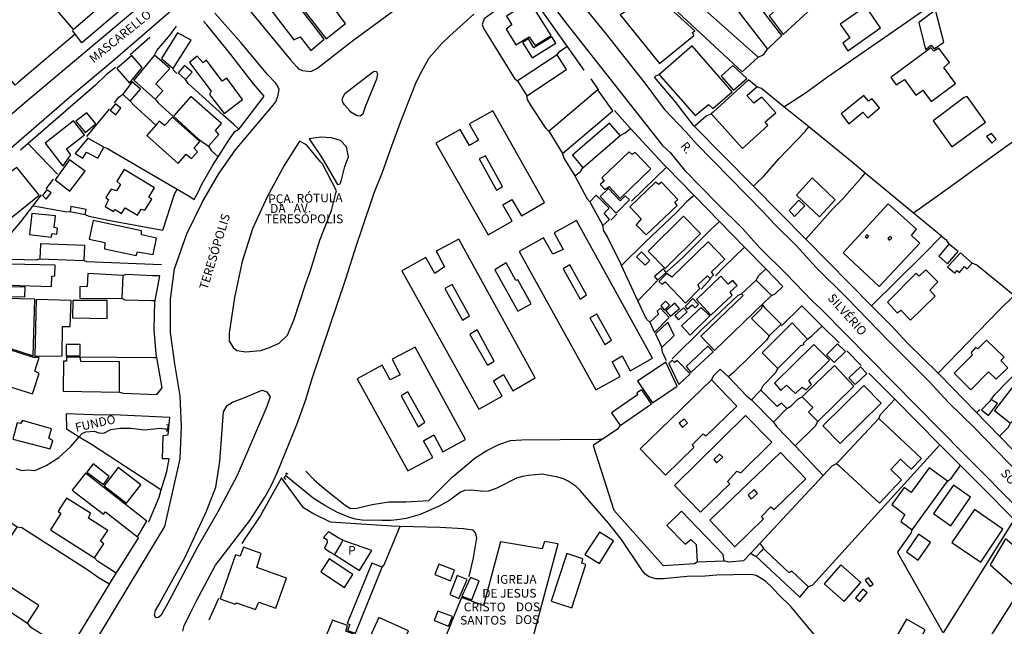
# Model space of a CAD drawing. Units: millimetres. Extents: x 178306 to 361487, y 1668731 to 3342645.
# Drawn here: x 179336 to 179617, y 1670597 to 1670770 of the extents above; entities that cross this region are included whole.
import ezdxf
from ezdxf.enums import TextEntityAlignment as Align

# ---------------------------------------------------------------- set-up
doc = ezdxf.new("R2010")
doc.units = ezdxf.units.MM
doc.header["$LTSCALE"] = 20
doc.header["$MEASUREMENT"] = 0
for name, color, linetype in [('V-AREA_VERDE', 3, 'Continuous'), ('V-ARROIO', 5, 'Continuous'), ('V-CANTEIRO', 6, 'Continuous'), ('V-EDIFICACAO', 2, 'Continuous'), ('V-LOTE', 1, 'Continuous'), ('V-NOME_DOS_LOGRADOUROS', 7, 'Continuous'), ('V-PONTE_VIADUTO_PASSARELA', 55, 'Continuous'), ('V-QUADRA', 41, 'Continuous'), ('V-TEMPLO', 1, 'Continuous')]:
    doc.layers.add(name, color=color, linetype=linetype)
doc.styles.get("Standard").update_dxf_attribs({"font": 'ARIAL.TTF', "height": 1.5})

msp = doc.modelspace()

# ---------------------------------------------------------------- linework, layer by layer
at = {"layer": 'V-AREA_VERDE'}
for points in [[(179403.48, 1670675.73), (179404.62, 1670675.82), (179407.16, 1670676.7), (179409.86, 1670677.93), (179412.23, 1670680.25), (179414.08, 1670684.46), (179417.5, 1670695), (179418.84, 1670698.67), (179421.53, 1670707.32), (179424.83, 1670715.79), (179426.07, 1670720.7), (179426.24, 1670721.36), (179422.22, 1670729.14), (179421.82, 1670729.62), (179417.71, 1670734.55), (179415.7, 1670735.58), (179415.41, 1670735.13), (179411.27, 1670728.58), (179406.44, 1670719.68), (179402.25, 1670710.58), (179399.31, 1670701.2), (179397.1, 1670690.97), (179395.65, 1670680.74), (179395.57, 1670678.51), (179396.74, 1670676.74), (179397.75, 1670675.8), (179400.32, 1670675.48)], [(179422.28, 1670730.54), (179426.56, 1670723.18), (179427.32, 1670723.35), (179427.54, 1670724.11), (179428.66, 1670728.32), (179429.65, 1670731.05), (179429.1, 1670733.96), (179427.42, 1670735.78), (179425.47, 1670736.33), (179424.78, 1670736.52), (179421.74, 1670736.67), (179418.45, 1670736.25), (179422.2, 1670730.68)]]:
    msp.add_lwpolyline(points, close=True, dxfattribs=at)
at = {"layer": 'V-ARROIO'}
for points in [[(179334.7, 1670642.17), (179336.39, 1670641.65), (179338.01, 1670641.75), (179340.17, 1670641.62), (179343.39, 1670643), (179346.95, 1670645.29), (179350.43, 1670648.47), (179352.82, 1670651.24), (179353.61, 1670652.16), (179354.73, 1670652.63), (179357.09, 1670652.78), (179358.44, 1670652.39), (179359.8, 1670652.22), (179361.79, 1670653.28), (179364.51, 1670653.71), (179367.43, 1670653.67), (179371.5, 1670653.16), (179375.86, 1670653.68), (179377.38, 1670653.51), (179377.65, 1670653.47), (179378.03, 1670653.43)], [(179564.46, 1670592.56), (179555.98, 1670602.68), (179552.25, 1670606.41), (179550.64, 1670608.23), (179548.9, 1670609.82), (179547.92, 1670610.54), (179546, 1670611.6), (179545.11, 1670611.86), (179544.17, 1670611.9), (179534.8, 1670611.73), (179531.49, 1670611.47), (179526.32, 1670611.35), (179519.49, 1670610.65), (179517.37, 1670610.73), (179515.51, 1670611.24), (179514.47, 1670611.9), (179513.57, 1670612.94), (179507.55, 1670621.89), (179503.91, 1670626.53), (179495.81, 1670635.88), (179494.62, 1670637.05), (179492.4, 1670638.59), (179491.02, 1670639.27), (179489.39, 1670639.72), (179484.93, 1670640.52), (179480.95, 1670640.2), (179479.29, 1670639.93), (179477.64, 1670639.4), (179472, 1670636.6), (179469.67, 1670635.66), (179468.23, 1670635.58), (179464.71, 1670636.03), (179462.8, 1670635.88), (179461.65, 1670635.41), (179458.56, 1670633.18), (179455.51, 1670631.47), (179450.12, 1670629.07), (179446.14, 1670627.95), (179444.23, 1670627.59), (179441.85, 1670627.38), (179439.31, 1670627.38), (179433.58, 1670627.48), (179431.68, 1670627.73), (179429.81, 1670628.29), (179426.33, 1670629.73), (179422.88, 1670631.59), (179419.59, 1670633.74), (179411.74, 1670640.05), (179411.7, 1670640.08), (179411.66, 1670640.11)]]:
    msp.add_lwpolyline(points, dxfattribs=at)
at = {"layer": 'V-CANTEIRO'}
for points in [[(179437.68, 1670755.38), (179437.93, 1670754.81), (179437.68, 1670753.26), (179434.4, 1670745.36), (179433.8, 1670743.37), (179433.76, 1670743.23), (179433.04, 1670742.69), (179432.13, 1670742.77), (179430.33, 1670743.88), (179430.02, 1670744.22), (179428.51, 1670745.89), (179428.08, 1670746.73), (179427.89, 1670747.64), (179428.55, 1670748.92), (179428.65, 1670749.12), (179429.86, 1670750.08), (179436.38, 1670755.15), (179437.02, 1670755.58), (179437.64, 1670755.47)], [(179399.76, 1670662.38), (179405.04, 1670664.48), (179406.39, 1670664.02), (179407.35, 1670662.63), (179406.39, 1670659.83), (179397.87, 1670640.19), (179392.38, 1670629.83), (179386.69, 1670619.94), (179378.07, 1670603.78), (179376.23, 1670600.33), (179375.39, 1670599.67), (179374.8, 1670599.59), (179374.65, 1670599.8), (179374.28, 1670600.31), (179374.6, 1670601.62), (179375.59, 1670603.51), (179376.26, 1670604.71), (179382.95, 1670616.69), (179389.11, 1670630.01), (179391.78, 1670636.83), (179392.97, 1670644.13), (179394.01, 1670658.34), (179395.01, 1670660.15), (179396.56, 1670661.1)]]:
    msp.add_lwpolyline(points, close=True, dxfattribs=at)
at = {"layer": 'V-EDIFICACAO'}
for points in [[(179529.98, 1670796.06), (179525.53, 1670792.63), (179549.27, 1670761.84), (179553.34, 1670765.74), (179529.98, 1670796.06)], [(179351.2, 1670786.1), (179345.01, 1670780.71), (179347.18, 1670778.04), (179344.25, 1670775.45), (179351.08, 1670767.4), (179360.53, 1670775.54), (179351.2, 1670786.1)], [(179406.08, 1670786.31), (179400.65, 1670782.03), (179414.09, 1670764.47), (179415.83, 1670765.32), (179418.92, 1670761.42), (179422.74, 1670764.64), (179406.08, 1670786.31)], [(179416.93, 1670779.31), (179411.16, 1670786.73), (179409.64, 1670785.63), (179410.74, 1670784.02), (179409.3, 1670782.83), (179423.29, 1670764.81), (179428.85, 1670769.18), (179423.25, 1670776.51), (179421.55, 1670775.24), (179417.91, 1670779.99), (179416.93, 1670779.31)], [(179522.01, 1670781.48), (179518.32, 1670777.45), (179542.06, 1670755.31), (179546.64, 1670759.51), (179522.01, 1670781.48)], [(179516.92, 1670777.7), (179515.94, 1670777.09), (179507.17, 1670771.6), (179518.4, 1670757.77), (179528.24, 1670765.74), (179527.86, 1670766.59), (179528.54, 1670767.06), (179517.62, 1670777.06), (179516.92, 1670777.7)], [(179549.7, 1670771.3), (179553.73, 1670766), (179563.14, 1670774.61), (179558.98, 1670779.82), (179549.7, 1670771.3)], [(179481.47, 1670775.37), (179474.81, 1670771.21), (179476.25, 1670768.71), (179474.64, 1670767.52), (179477.44, 1670763.03), (179481.26, 1670765.32), (179482.91, 1670762.86), (179487.49, 1670765.74), (179481.47, 1670775.37)], [(179570.01, 1670768.97), (179572.76, 1670765.07), (179570.73, 1670763.54), (179572.17, 1670761.38), (179581.54, 1670767.91), (179577.34, 1670774.01), (179570.01, 1670768.97)], [(179597.27, 1670772.91), (179592.44, 1670769.43), (179594.39, 1670761.76), (179596, 1670762.95), (179596.89, 1670761.89), (179599.56, 1670763.84), (179597.27, 1670772.91)], [(179380.85, 1670766.51), (179376.27, 1670759.17), (179379.66, 1670756.33), (179384.79, 1670764.39), (179380.85, 1670766.51)], [(179482.57, 1670762.22), (179481.05, 1670764.73), (179479.35, 1670763.71), (179482.11, 1670759.3), (179488.85, 1670763.54), (179487.7, 1670765.36), (179482.57, 1670762.22)], [(179518.36, 1670754.55), (179518.71, 1670754.15), (179528.62, 1670742.89), (179532.4, 1670746.07), (179533.71, 1670744.88), (179539.18, 1670749.67), (179527.73, 1670762.78), (179519.39, 1670755.45), (179518.36, 1670754.55)], [(179584.47, 1670753.74), (179585.99, 1670751.62), (179588.33, 1670753.15), (179591.59, 1670748.7), (179593.63, 1670750.1), (179595.96, 1670746.87), (179602.91, 1670752.05), (179599.56, 1670756.58), (179601.22, 1670758.03), (179598.16, 1670762.14), (179596.72, 1670761.21), (179595.87, 1670762.18), (179584.47, 1670753.74)], [(179363.54, 1670756.29), (179367.15, 1670752.13), (179370.75, 1670756.58), (179367.83, 1670760.02), (179363.54, 1670756.29)], [(179374.27, 1670760.1), (179373.71, 1670759.42), (179368.38, 1670752.94), (179374.48, 1670747.55), (179376.69, 1670749.88), (179374.7, 1670751.92), (179378.68, 1670756.33), (179375.06, 1670759.42), (179374.27, 1670760.1)], [(179388.14, 1670757.94), (179386.48, 1670759.81), (179384.28, 1670758.03), (179390.51, 1670749.8), (179390, 1670748.91), (179394.2, 1670743.44), (179399.46, 1670747.43), (179394.97, 1670753.53), (179393.57, 1670752.73), (179389.16, 1670758.66), (179388.14, 1670757.94)], [(179477.91, 1670752.81), (179478.66, 1670751.59), (179480.54, 1670748.53), (179491.94, 1670755.99), (179489.19, 1670760.23), (179478.66, 1670753.3), (179477.91, 1670752.81)], [(179382.88, 1670757.14), (179381.06, 1670755.06), (179383.18, 1670753.19), (179385.04, 1670755.23), (179382.88, 1670757.14)], [(179536, 1670754.08), (179539.6, 1670750.1), (179543.34, 1670753.49), (179539.39, 1670757.14), (179536, 1670754.08)], [(179367.91, 1670752.47), (179365.24, 1670748.99), (179367.36, 1670746.96), (179370.33, 1670750.39), (179367.91, 1670752.47)], [(179533.2, 1670743.4), (179533.72, 1670742.82), (179542.11, 1670733.52), (179549.4, 1670740), (179548.64, 1670741.06), (179551.61, 1670743.69), (179547.66, 1670748.15), (179545.37, 1670746.37), (179543.34, 1670748.61), (179546.22, 1670751.11), (179543.85, 1670753.11), (179533.72, 1670743.87), (179533.2, 1670743.4)], [(179486.9, 1670738.39), (179487.64, 1670737.19), (179490.8, 1670732.08), (179505.13, 1670744.25), (179500.85, 1670750.18), (179487.7, 1670739.07), (179486.9, 1670738.39)], [(179384.66, 1670748.27), (179379.74, 1670742.68), (179386.74, 1670736.27), (179389.67, 1670734.15), (179392.68, 1670737.46), (179391.66, 1670738.65), (179393.4, 1670740.56), (179384.66, 1670748.27)], [(179570.26, 1670743.35), (179572.51, 1670740.51), (179576.5, 1670743.86), (179577.94, 1670742.25), (179581.25, 1670745.05), (179579.17, 1670747.64), (179578.11, 1670746.96), (179576.75, 1670748.61), (179570.26, 1670743.35)], [(179605.42, 1670748.02), (179596.55, 1670741.4), (179601.9, 1670733.98), (179611.52, 1670741.02), (179606.31, 1670748.27), (179605.42, 1670748.02)], [(179361.68, 1670744.37), (179363.25, 1670743.1), (179364.65, 1670744.97), (179363.12, 1670746.24), (179361.68, 1670744.37)], [(179464.17, 1670740.47), (179464.61, 1670739.7), (179466.8, 1670735.85), (179464.25, 1670734.32), (179461.5, 1670738.94), (179454.63, 1670735.04), (179469.51, 1670708.84), (179476.34, 1670712.74), (179473.71, 1670717.36), (179476.25, 1670718.97), (179479.05, 1670714.22), (179485.62, 1670718.04), (179470.87, 1670744.2), (179464.92, 1670740.89), (179464.17, 1670740.47)], [(179343.06, 1670734.96), (179348.11, 1670728.47), (179350.4, 1670731.65), (179349.17, 1670733.35), (179354.34, 1670737.38), (179351.2, 1670741.36), (179343.06, 1670734.96)], [(179351.8, 1670741.23), (179354.51, 1670738.05), (179357.52, 1670740.47), (179354.98, 1670743.65), (179351.8, 1670741.23)], [(179374.67, 1670740.09), (179372.11, 1670737.16), (179381.01, 1670729.23), (179383.3, 1670731.86), (179384.83, 1670730.63), (179386.53, 1670732.54), (179385.59, 1670733.56), (179387.25, 1670735.43), (179379.4, 1670742.38), (179377.11, 1670740.05), (179375.67, 1670741.23), (179374.67, 1670740.09)], [(179493.6, 1670731.57), (179496.57, 1670728), (179507.25, 1670737.21), (179504.16, 1670740.73), (179493.6, 1670731.57)], [(179351.63, 1670732.03), (179353.88, 1670730.76), (179354.89, 1670732.41), (179358.12, 1670730.76), (179359.81, 1670733.81), (179355.28, 1670736.44), (179351.63, 1670732.03)], [(179613.22, 1670737.8), (179611.78, 1670736.91), (179613.3, 1670735.04), (179614.57, 1670736.1), (179613.22, 1670737.8)], [(179350.06, 1670730.25), (179345.95, 1670724.53), (179350.1, 1670721.3), (179354.51, 1670726.99), (179350.06, 1670730.25)], [(179468.75, 1670731.4), (179466.97, 1670730.51), (179471.93, 1670721.6), (179473.62, 1670722.62), (179468.75, 1670731.4)], [(179501.99, 1670725.12), (179502.63, 1670724.15), (179501.48, 1670723.17), (179502.84, 1670721.77), (179504.03, 1670722.62), (179507.25, 1670719.23), (179515.94, 1670727.67), (179511.53, 1670732.29), (179510.64, 1670731.78), (179509.75, 1670732.54), (179501.99, 1670725.12)], [(179334.96, 1670728.09), (179334.08, 1670727.37), (179324.66, 1670719.69), (179331.02, 1670711.81), (179341.37, 1670720.2), (179335.54, 1670727.37), (179334.96, 1670728.09)], [(179361.93, 1670721.86), (179360.45, 1670719.48), (179361.17, 1670718.8), (179360.19, 1670716.94), (179362.57, 1670715.5), (179363.08, 1670716.05), (179364.86, 1670714.94), (179365.96, 1670716.56), (179369.48, 1670714.44), (179370.5, 1670716.17), (179371.56, 1670715.88), (179373.55, 1670719.02), (179372.7, 1670719.61), (179374.27, 1670722.24), (179365.62, 1670727.5), (179363.5, 1670724.19), (179364.6, 1670723.21), (179363.46, 1670721.35), (179361.93, 1670721.86)], [(179562.04, 1670725.08), (179557.58, 1670720.16), (179564.07, 1670714.01), (179568.61, 1670718.8), (179562.04, 1670725.08)], [(179343.57, 1670721.69), (179342.3, 1670720.03), (179343.4, 1670719.06), (179344.8, 1670720.84), (179343.57, 1670721.69)], [(179503.86, 1670722.03), (179501.48, 1670719.74), (179506.06, 1670714.99), (179509.88, 1670718.8), (179508.69, 1670719.99), (179507.21, 1670718.55), (179503.86, 1670722.03)], [(179510.01, 1670716.81), (179513.19, 1670713.38), (179511.79, 1670711.72), (179514.59, 1670708.84), (179523.45, 1670717.19), (179522.81, 1670718.17), (179523.7, 1670718.89), (179519.04, 1670723.85), (179518.28, 1670723.21), (179517.34, 1670723.85), (179510.01, 1670716.81)], [(179500.34, 1670720.16), (179498.56, 1670718.29), (179502.25, 1670711.47), (179504.16, 1670713.21), (179502.63, 1670714.99), (179504.03, 1670716.43), (179500.34, 1670720.16)], [(179558.26, 1670718.72), (179555.46, 1670715.79), (179556.99, 1670714.05), (179559.92, 1670717.15), (179558.26, 1670718.72)], [(179350.44, 1670716.89), (179350.19, 1670715.5), (179354.51, 1670714.65), (179354.77, 1670716.09), (179350.44, 1670716.89)], [(179583.75, 1670717.66), (179570.9, 1670703.66), (179581.16, 1670694.08), (179592.74, 1670706.46), (179590.36, 1670708.67), (179591.76, 1670710.49), (179583.75, 1670717.66)], [(179339.29, 1670714.94), (179338.57, 1670708.92), (179344.84, 1670708.16), (179345.06, 1670709.22), (179346.41, 1670709.05), (179346.63, 1670710.79), (179345.61, 1670710.92), (179345.99, 1670714.27), (179339.29, 1670714.94)], [(179515.22, 1670704.22), (179520.06, 1670699.25), (179530.19, 1670709.18), (179525.31, 1670714.14), (179515.22, 1670704.22)], [(179356.76, 1670712.91), (179355.61, 1670707.61), (179360.11, 1670706.68), (179359.98, 1670704.89), (179369.06, 1670702.99), (179369.48, 1670704), (179373.93, 1670703.2), (179374.87, 1670707.91), (179370.58, 1670708.88), (179370.63, 1670710.03), (179356.76, 1670712.91)], [(179494.78, 1670712.91), (179494.78, 1670712.91), (179494.78, 1670712.91), (179488.42, 1670709.43), (179490.903, 1670704.674), (179490.903, 1670704.674), (179488.04, 1670703.37), (179485.37, 1670708.03), (179478.42, 1670704.13), (179500.3, 1670664.61), (179507.25, 1670668.47), (179504.96, 1670672.58), (179507.76, 1670674.28), (179510.09, 1670670.08), (179516.41, 1670673.64), (179494.78, 1670712.91)], [(179454.67, 1670704.13), (179455.13, 1670703.29), (179457.09, 1670699.68), (179454.29, 1670697.81), (179451.7, 1670702.39), (179444.92, 1670698.53), (179466.84, 1670659.06), (179473.54, 1670662.79), (179471.08, 1670667.2), (179473.88, 1670669.02), (179476.55, 1670664.36), (179482.91, 1670668.05), (179461.16, 1670707.57), (179455.25, 1670704.44), (179454.67, 1670704.13)], [(179577.6, 1670708.8), (179577.13, 1670708.33), (179577.68, 1670707.91), (179578.07, 1670708.46), (179577.6, 1670708.8)], [(179584.17, 1670708.37), (179583.66, 1670707.82), (179584.04, 1670707.31), (179584.76, 1670707.95), (179584.17, 1670708.37)], [(179341.71, 1670706.25), (179341.58, 1670701.97), (179354.26, 1670701.54), (179354.39, 1670705.79), (179341.71, 1670706.25)], [(179521.96, 1670696.75), (179520.57, 1670697.81), (179518.28, 1670695.52), (179519.12, 1670694.72), (179520.06, 1670695.4), (179525.91, 1670689.37), (179529.94, 1670693.49), (179529.39, 1670694.55), (179532.1, 1670697.18), (179532.86, 1670696.41), (179533.88, 1670697.39), (179533.24, 1670698.28), (179537.06, 1670701.93), (179532.31, 1670706.85), (179521.96, 1670696.75)], [(179601.05, 1670706.21), (179600.59, 1670705.65), (179598.21, 1670702.73), (179600.67, 1670700.57), (179603.72, 1670704.13), (179601.77, 1670705.65), (179601.05, 1670706.21)], [(179513.27, 1670703.96), (179511.92, 1670702.56), (179514.33, 1670700.15), (179515.73, 1670701.5), (179513.27, 1670703.96)], [(179601.13, 1670700.23), (179600.67, 1670699.72), (179602.7, 1670697.86), (179603.38, 1670698.62), (179604.1, 1670698.11), (179605.46, 1670699.76), (179606.31, 1670699.17), (179607.66, 1670700.78), (179604.36, 1670703.71), (179601.13, 1670700.23)], [(179332.93, 1670700.44), (179332.8, 1670694.46), (179344.93, 1670694.12), (179345.01, 1670697.05), (179345.86, 1670697.13), (179345.9, 1670700.15), (179332.93, 1670700.44)], [(179474.64, 1670700.82), (179471.42, 1670698.87), (179478.03, 1670687.04), (179481.81, 1670689.12), (179478.03, 1670696.03), (179477.48, 1670695.86), (179474.64, 1670700.82)], [(179492.88, 1670700.27), (179490.93, 1670699.13), (179495.8, 1670690.52), (179497.58, 1670691.75), (179492.88, 1670700.27)], [(179517, 1670696.92), (179517.89, 1670695.95), (179520.31, 1670698.11), (179519.55, 1670699.13), (179517, 1670696.92)], [(179355.23, 1670697.81), (179355.11, 1670694.08), (179352.99, 1670694), (179352.94, 1670690.73), (179365.07, 1670690.65), (179365.33, 1670697.22), (179355.23, 1670697.81)], [(179528.96, 1670690.43), (179533.12, 1670685.94), (179539.22, 1670691.66), (179538.59, 1670692.6), (179540.62, 1670694.34), (179539.39, 1670695.78), (179538.08, 1670694.72), (179535.92, 1670697.01), (179528.96, 1670690.43)], [(179594.43, 1670698.83), (179592.52, 1670697.01), (179591.63, 1670697.77), (179583.49, 1670689.63), (179586.33, 1670686.58), (179587.35, 1670687.34), (179590.11, 1670684.5), (179597.1, 1670691.37), (179595.58, 1670693.02), (179597.91, 1670695.4), (179594.43, 1670698.83)], [(179325.34, 1670695.61), (179323.05, 1670691.45), (179337.25, 1670691.11), (179337.38, 1670693.91), (179332.46, 1670694.04), (179332.34, 1670695.44), (179325.34, 1670695.61)], [(179459.25, 1670694.63), (179457.21, 1670693.53), (179462.18, 1670684.54), (179464.17, 1670685.69), (179459.25, 1670694.63)], [(179547.86, 1670689.06), (179534.18, 1670675.85), (179530.23, 1670679.96), (179542.28, 1670691.49), (179541.89, 1670692.05), (179546.05, 1670695.95), (179550.38, 1670691.49), (179547.86, 1670689.06), (179547.58, 1670687.86), (179544.69, 1670685.01), (179549.7, 1670680), (179553.13, 1670683.4), (179548.67, 1670687.86)], [(179318.03, 1670682.33), (179317.58, 1670681.49), (179339.63, 1670674.36), (179340.18, 1670690.48), (179322.67, 1670690.9), (179318.03, 1670682.33)], [(179525.74, 1670688.4), (179526.37, 1670687.59), (179527.77, 1670688.87), (179528.62, 1670688.06), (179529.6, 1670688.95), (179527.99, 1670690.69), (179525.74, 1670688.4)], [(179340.56, 1670690.35), (179340.1, 1670674.24), (179347.94, 1670674.32), (179348.07, 1670682.67), (179350.23, 1670682.67), (179350.53, 1670690.1), (179340.56, 1670690.35)], [(179350.99, 1670690.1), (179350.87, 1670685.18), (179360.75, 1670685.01), (179360.79, 1670690.1), (179350.99, 1670690.1)], [(179518.7, 1670687.89), (179517.77, 1670687.04), (179518.11, 1670686.24), (179515.73, 1670683.95), (179517.05, 1670680.98), (179521.2, 1670685.22), (179518.7, 1670687.89)], [(179520.18, 1670689.88), (179518.78, 1670688.57), (179519.89, 1670687.38), (179521.33, 1670688.74), (179520.18, 1670689.88)], [(179520.27, 1670687.13), (179521.54, 1670685.64), (179524.17, 1670687.81), (179522.86, 1670689.37), (179520.27, 1670687.13)], [(179522.81, 1670685.81), (179523.87, 1670684.58), (179526.33, 1670686.83), (179525.31, 1670687.98), (179522.81, 1670685.81)], [(179524.76, 1670682.84), (179527.18, 1670680.22), (179532.78, 1670685.69), (179530.36, 1670688.15), (179524.76, 1670682.84)], [(179500.55, 1670686.24), (179498.6, 1670685.13), (179502.84, 1670677.54), (179504.71, 1670678.77), (179500.55, 1670686.24)], [(179517.3, 1670680.55), (179519.08, 1670676.74), (179522.6, 1670680.09), (179520.86, 1670683.9), (179517.3, 1670680.55)], [(179547.75, 1670675.21), (179552.2, 1670670.67), (179558.81, 1670677.25), (179559.7, 1670677.59), (179559.45, 1670677.84), (179560.68, 1670679.03), (179556.31, 1670683.69), (179547.75, 1670675.21)], [(179466.37, 1670681.74), (179464.34, 1670680.43), (179469.3, 1670671.69), (179471.25, 1670672.79), (179466.37, 1670681.74)], [(179349.08, 1670677.54), (179349.08, 1670674.32), (179353.03, 1670674.32), (179353.07, 1670677.59), (179349.08, 1670677.54)], [(179441.52, 1670667.49), (179439.24, 1670671.69), (179432.15, 1670667.75), (179446.61, 1670641.5), (179453.74, 1670645.32), (179451.07, 1670650.11), (179453.99, 1670651.76), (179456.62, 1670646.93), (179463.11, 1670650.45), (179448.73, 1670676.78), (179442.16, 1670673.35), (179444.45, 1670668.89), (179441.52, 1670667.49)], [(179526.04, 1670671.23), (179527.43, 1670669.57), (179533.75, 1670675.47), (179532.27, 1670677.08), (179526.04, 1670671.23)], [(179551.31, 1670666.48), (179553.09, 1670664.4), (179554.74, 1670665.97), (179557.29, 1670663.55), (179559.2, 1670665.42), (179560.34, 1670664.61), (179561.82, 1670666.1), (179561.1, 1670667.28), (179566.96, 1670673.09), (179562.5, 1670677.59), (179551.31, 1670666.48)], [(179569.29, 1670677.71), (179566.15, 1670674.62), (179568.31, 1670672.46), (179571.53, 1670675.55), (179569.29, 1670677.71)], [(179611.82, 1670678.82), (179609.32, 1670676.27), (179608.68, 1670676.7), (179607.37, 1670675.3), (179607.66, 1670674.53), (179602.53, 1670669.4), (179607.28, 1670664.61), (179612.33, 1670669.78), (179614.57, 1670667.66), (179617.84, 1670670.93), (179615.89, 1670673.01), (179616.82, 1670673.94), (179611.82, 1670678.82)], [(179332.46, 1670676.23), (179329.41, 1670666.65), (179339.46, 1670663.47), (179341.37, 1670669.28), (179340.14, 1670669.95), (179341.37, 1670673.85), (179339.71, 1670673.85), (179332.46, 1670676.23)], [(179349.21, 1670673.94), (179349.13, 1670672.84), (179348.32, 1670672.79), (179348.24, 1670664.23), (179364.35, 1670663.93), (179364.35, 1670672.63), (179353.24, 1670672.75), (179353.03, 1670673.9), (179349.21, 1670673.94)], [(179512.21, 1670667.11), (179516.49, 1670660.88), (179523.53, 1670665.63), (179520.23, 1670672.5), (179512.21, 1670667.11)], [(179523.53, 1670673.01), (179522.77, 1670672.41), (179522.09, 1670673.05), (179521.12, 1670672.16), (179523.92, 1670666.1), (179527.18, 1670669.19), (179523.53, 1670673.01)], [(179559.2, 1670662.66), (179559.95, 1670661.9), (179562.25, 1670659.56), (179560.98, 1670658.29), (179563.65, 1670655.58), (179573.91, 1670665.67), (179568.35, 1670671.52), (179559.95, 1670663.39), (179559.2, 1670662.66)], [(179572.51, 1670668.05), (179574.25, 1670666.1), (179577.6, 1670669.32), (179575.82, 1670671.14), (179572.51, 1670668.05)], [(179512.89, 1670647.82), (179520.18, 1670640.27), (179528.24, 1670648.12), (179527.86, 1670649.05), (179530.91, 1670652.1), (179531.8, 1670651.47), (179540.54, 1670659.99), (179533.24, 1670667.45), (179512.89, 1670647.82)], [(179565.09, 1670654.35), (179570.01, 1670649.35), (179581.67, 1670660.79), (179576.75, 1670665.84), (179565.09, 1670654.35)], [(179614.02, 1670658.72), (179618.6, 1670655.07), (179621.15, 1670657.53), (179619.88, 1670658.63), (179624.45, 1670664.48), (179620.77, 1670667.41), (179614.02, 1670658.72)], [(179446.61, 1670664.06), (179444.66, 1670662.87), (179449.54, 1670654.09), (179451.45, 1670655.37), (179446.61, 1670664.06)], [(179504.75, 1670658.08), (179507.17, 1670654.43), (179516.16, 1670660.58), (179513.36, 1670664.65), (179511.96, 1670663.76), (179512.21, 1670663.21), (179504.75, 1670658.08)], [(179547.36, 1670664.57), (179546.69, 1670663.86), (179544.74, 1670661.81), (179551.01, 1670655.41), (179554.79, 1670659.27), (179553.26, 1670660.79), (179551.99, 1670659.86), (179548.02, 1670663.9), (179547.36, 1670664.57)], [(179613.13, 1670661.85), (179612.61, 1670661.31), (179610.33, 1670658.93), (179612.33, 1670657.28), (179614.96, 1670660.71), (179614, 1670661.31), (179613.13, 1670661.85)], [(179522.69, 1670637.35), (179530.15, 1670629.71), (179538.54, 1670637.81), (179537.87, 1670638.49), (179540.54, 1670641.46), (179541.68, 1670640.95), (179550.46, 1670649.64), (179543, 1670657.32), (179522.69, 1670637.35)], [(179336.62, 1670655.83), (179336.07, 1670654.99), (179335.13, 1670655.2), (179333.9, 1670650.58), (179344.55, 1670647.78), (179345.23, 1670650.11), (179344.17, 1670650.83), (179344.93, 1670653.5), (179336.62, 1670655.83)], [(179525.48, 1670656.26), (179524.04, 1670655.11), (179525.02, 1670653.88), (179526.46, 1670655.2), (179525.48, 1670656.26)], [(179568.99, 1670643.62), (179569.72, 1670642.94), (179581.2, 1670632.26), (179587.52, 1670638.91), (179584.47, 1670641.88), (179587.27, 1670644.81), (179590.32, 1670641.97), (179593.25, 1670645.06), (179581.03, 1670656.47), (179569.72, 1670644.4), (179568.99, 1670643.62)], [(179532.82, 1670627.42), (179539.94, 1670619.87), (179548.17, 1670627.8), (179547.53, 1670628.44), (179550.25, 1670631.24), (179551.14, 1670630.48), (179560.21, 1670639.21), (179553, 1670646.76), (179532.82, 1670627.42)], [(179535.58, 1670646.25), (179533.97, 1670644.72), (179534.73, 1670643.79), (179536.51, 1670645.4), (179535.58, 1670646.25)], [(179356.76, 1670643.49), (179354.98, 1670641.12), (179359.69, 1670637.6), (179361.34, 1670639.89), (179356.76, 1670643.49)], [(179354.64, 1670640.82), (179350.78, 1670636.03), (179359.69, 1670629.12), (179360.32, 1670629.8), (179369.48, 1670622.67), (179372.11, 1670627.17), (179354.64, 1670640.82)], [(179363.97, 1670642.48), (179359.94, 1670637.26), (179366.26, 1670632.3), (179370.37, 1670637.56), (179363.97, 1670642.48)], [(179590.32, 1670635.35), (179588.24, 1670636.75), (179584.72, 1670631.88), (179588.5, 1670629.03), (179587.31, 1670627.08), (179590.57, 1670624.71), (179600.67, 1670638.53), (179595.45, 1670642.39), (179590.32, 1670635.35)], [(179596.68, 1670629.33), (179601.6, 1670625.81), (179607.2, 1670634), (179602.4, 1670637.43), (179596.68, 1670629.33)], [(179319.95, 1670635.61), (179314.1, 1670626.74), (179319.91, 1670622.67), (179314.14, 1670613.73), (179338.02, 1670598.04), (179341.28, 1670603.04), (179326.57, 1670612.62), (179335.05, 1670625.47), (179319.95, 1670635.61)], [(179545.46, 1670636.16), (179543.76, 1670634.59), (179544.65, 1670633.44), (179546.43, 1670635.06), (179545.46, 1670636.16)], [(179349.13, 1670633.7), (179346.75, 1670630.01), (179347.6, 1670629.33), (179344.63, 1670624.71), (179357.18, 1670616.65), (179359.81, 1670620.64), (179358.92, 1670621.44), (179360.96, 1670624.5), (179355.49, 1670628.02), (179356, 1670629.42), (179349.13, 1670633.7)], [(179524.72, 1670629.97), (179520.52, 1670625.9), (179525.74, 1670620.55), (179527.43, 1670621.95), (179528.88, 1670620.47), (179529.17, 1670615.51), (179536.89, 1670615.8), (179536.64, 1670617.59), (179524.72, 1670629.97)], [(179601.9, 1670621.06), (179610.16, 1670615.46), (179616.48, 1670624.88), (179608.34, 1670630.48), (179601.9, 1670621.06)], [(179497.16, 1670617.63), (179501.36, 1670615.08), (179505.3, 1670621.53), (179501.27, 1670624.03), (179497.16, 1670617.63)], [(179592.36, 1670623.44), (179588.92, 1670618.43), (179592.23, 1670616.06), (179595.79, 1670621.02), (179592.36, 1670623.44)], [(179428.1, 1670621.73), (179427.46, 1670620.68), (179425.64, 1670617.67), (179432.82, 1670613.05), (179436.31, 1670618.82), (179428.95, 1670621.32), (179428.1, 1670621.73)], [(179617.25, 1670622.12), (179612.79, 1670614.7), (179620.85, 1670607.62), (179625.51, 1670615.21), (179617.25, 1670622.12)], [(179399.67, 1670619.71), (179398.78, 1670617.16), (179397.38, 1670617.54), (179393.06, 1670604.99), (179397.3, 1670603.46), (179397.68, 1670603.85), (179403.11, 1670601.9), (179404.08, 1670604.06), (179408.96, 1670602.32), (179412.01, 1670610.93), (179403.49, 1670613.9), (179404.76, 1670617.92), (179399.67, 1670619.71)], [(179491.99, 1670617.88), (179487.53, 1670604.36), (179493.43, 1670602.45), (179497.46, 1670614.79), (179496.27, 1670615.17), (179496.52, 1670616.44), (179491.99, 1670617.88)], [(179548.13, 1670619.32), (179547.46, 1670618.58), (179546.05, 1670617.03), (179558.52, 1670605.46), (179561.02, 1670608.38), (179556.18, 1670612.92), (179555.46, 1670612.45), (179548.92, 1670618.58), (179548.13, 1670619.32)], [(179424.18, 1670616.4), (179421.76, 1670612.71), (179428.51, 1670608.26), (179430.92, 1670611.95), (179424.18, 1670616.4)], [(179429.27, 1670597.91), (179430.03, 1670597.7), (179429.4, 1670596), (179431.69, 1670595.15), (179439.28, 1670613.98), (179436.35, 1670615.17), (179429.27, 1670597.91)], [(179455.48, 1670614.91), (179454.29, 1670611.9), (179458.83, 1670610.08), (179459.97, 1670613.13), (179455.48, 1670614.91)], [(179570.18, 1670614.66), (179565.47, 1670609.23), (179571.15, 1670604.19), (179575.9, 1670609.61), (179570.18, 1670614.66)], [(179460.69, 1670611.69), (179458.57, 1670606.26), (179461.2, 1670605.08), (179463.57, 1670610.5), (179460.69, 1670611.69)], [(179462.01, 1670605.71), (179464.89, 1670604.74), (179466.97, 1670610.12), (179464.47, 1670611.1), (179462.01, 1670605.71)], [(179578.11, 1670611.01), (179577.17, 1670610.29), (179578.45, 1670608.51), (179579.42, 1670609.19), (179578.11, 1670611.01)], [(179574.38, 1670605.29), (179575.61, 1670604.19), (179577.73, 1670606.73), (179576.45, 1670607.79), (179574.38, 1670605.29)], [(179455.18, 1670601.51), (179454.16, 1670598.8), (179458.23, 1670597.19), (179459.38, 1670599.95), (179455.18, 1670601.51)], [(179425.07, 1670598.89), (179422.57, 1670592.61), (179423.93, 1670591.93), (179421.81, 1670586.16), (179427.19, 1670584.04), (179431.43, 1670594.77), (179428.89, 1670595.79), (179429.4, 1670597.36), (179425.07, 1670598.89)], [(179438.3, 1670599.69), (179431.09, 1670583.83), (179439.45, 1670579.93), (179446.78, 1670595.87), (179438.3, 1670599.69)], [(179588.92, 1670599.22), (179585.53, 1670593.25), (179591.63, 1670589.6), (179593.37, 1670592.57), (179592.65, 1670593.16), (179594.31, 1670596.17), (179588.92, 1670599.22)]]:
    msp.add_lwpolyline(points, close=True, dxfattribs=at)
at = {"layer": 'V-LOTE'}
for points in [[(179553.93, 1670745.38), (179554.94, 1670746.03), (179560.11, 1670749.38), (179566.35, 1670753.88), (179591.45, 1670771.2), (179620.67, 1670791.66), (179621.67, 1670792.36)], [(179492.09, 1670762.67), (179481.63, 1670777.53), (179480.85, 1670777.9), (179479.37, 1670777.95), (179470.51, 1670771.99), (179468.42, 1670770.43), (179467.86, 1670768.88), (179468.26, 1670767.64), (179477.04, 1670753.46), (179477.91, 1670752.81)], [(179365.31, 1670773.57), (179353.6, 1670763.6), (179350.92, 1670767.1)], [(179351.65, 1670766.09), (179335.49, 1670752.38), (179334.5, 1670751.54), (179333.78, 1670752.53), (179316.96, 1670771.78)], [(179398.38, 1670738.99), (179398.92, 1670739.7), (179405.62, 1670748.45), (179402.55, 1670751.88), (179396.07, 1670760.26), (179389.25, 1670768.8), (179388.3, 1670769.8)], [(179374.27, 1670760.1), (179374.92, 1670761.42), (179378.87, 1670766.02), (179380.61, 1670768.37)], [(179372.95, 1670765.1), (179367.34, 1670760.21)], [(179489.19, 1670760.23), (179490.04, 1670761.24), (179491.05, 1670761.95), (179492.09, 1670762.67)], [(179496.93, 1670755.79), (179492.09, 1670762.67)], [(179546.64, 1670759.51), (179547.84, 1670760.11), (179548.3, 1670760.53), (179549.27, 1670761.84)], [(179590.89, 1670715.12), (179591.9, 1670715.83), (179598.18, 1670720.21), (179650.61, 1670758.05), (179651.63, 1670758.78)], [(179363.16, 1670756.61), (179360.63, 1670754.55), (179357.42, 1670751.51), (179338.23, 1670734.91)], [(179380.67, 1670754.91), (179379.5, 1670756.01)], [(179398.38, 1670738.99), (179396.92, 1670740.31), (179393.92, 1670743.01), (179383.89, 1670752), (179383.18, 1670753.19)], [(179501.09, 1670750.16), (179498.89, 1670753.38)], [(179528.33, 1670739.87), (179527.82, 1670740.39), (179522.9, 1670746.84), (179516.98, 1670753.84), (179517.39, 1670754.22), (179518.36, 1670754.55)], [(179553.93, 1670745.38), (179547.53, 1670750.58), (179546.22, 1670751.11)], [(179362.83, 1670746.53), (179364.13, 1670748.08), (179365.24, 1670748.99)], [(179367.36, 1670746.96), (179368.45, 1670745.72), (179373.52, 1670741.14), (179374.67, 1670740.09)], [(179374.48, 1670747.55), (179375.38, 1670746.49), (179379.57, 1670742.71)], [(179486.9, 1670738.39), (179486.05, 1670739.19), (179481.84, 1670745.62), (179480.74, 1670747.49), (179480.54, 1670748.53)], [(179355, 1670736.89), (179361.42, 1670744.72)], [(179510.14, 1670739.21), (179508.53, 1670740.96), (179505.64, 1670744.36)], [(179561.03, 1670739.61), (179553.93, 1670745.38)], [(179528.33, 1670739.87), (179529.34, 1670740.73), (179531.72, 1670742.76), (179533.2, 1670743.4)], [(179392.47, 1670731.11), (179395.5, 1670735.83), (179397.23, 1670738.32), (179398.38, 1670738.99)], [(179507.25, 1670737.21), (179508.69, 1670737.93), (179510.14, 1670739.21)], [(179520.44, 1670728.11), (179519.39, 1670729.19), (179510.14, 1670739.21)], [(179545.27, 1670722.72), (179528.33, 1670739.87)], [(179545.27, 1670722.72), (179546.27, 1670723.71), (179548.2, 1670725.61), (179552.54, 1670730.51), (179560.02, 1670738.36), (179560.21, 1670738.6), (179561.03, 1670739.61)], [(179577.18, 1670726.43), (179573.43, 1670729.53), (179561.03, 1670739.61)], [(179338.23, 1670734.91), (179336.03, 1670733.01)], [(179346.59, 1670726.14), (179339.2, 1670733.89), (179338.23, 1670734.91)], [(179359.81, 1670733.81), (179360.91, 1670733.46), (179380.74, 1670721.9)], [(179389.67, 1670734.15), (179390.51, 1670732.92), (179391.46, 1670732.04), (179392.47, 1670731.11)], [(179380.74, 1670721.9), (179384.37, 1670719.78), (179385.6, 1670718.91), (179386.8, 1670721.01), (179387.7, 1670723.07), (179390.92, 1670728.69), (179392.47, 1670731.11)], [(179490.8, 1670732.08), (179491.11, 1670730.76), (179494.28, 1670725.68), (179494.3, 1670725.64)], [(179494.3, 1670725.64), (179495.9, 1670726.9), (179496.57, 1670728)], [(179510.41, 1670718.49), (179520.44, 1670728.11)], [(179528.32, 1670720.05), (179520.44, 1670728.11)], [(179343.4, 1670721.99), (179345.5, 1670724.76)], [(179494.3, 1670725.64), (179497.78, 1670719.13), (179498.56, 1670718.29)], [(179560.21, 1670707.58), (179567.87, 1670716.19), (179570.55, 1670718.9), (179576.26, 1670725.39), (179577.18, 1670726.43)], [(179590.89, 1670715.12), (179577.18, 1670726.43)], [(179354.51, 1670714.65), (179355.55, 1670714.19), (179362.09, 1670712.83), (179376.66, 1670710.14), (179380.01, 1670720.42), (179380.74, 1670721.9)], [(179560.21, 1670707.58), (179545.27, 1670722.72)], [(179332.42, 1670707.7), (179333.49, 1670709.38), (179336.14, 1670712.52), (179342.06, 1670720.24)], [(179528.32, 1670720.05), (179527.3, 1670719.17), (179526.19, 1670718.22), (179523.41, 1670715.34), (179514.27, 1670706.7), (179507.57, 1670700.11)], [(179535.57, 1670712.63), (179528.32, 1670720.05)], [(179339.71, 1670717.15), (179348.18, 1670715.63), (179349.28, 1670715.36), (179350.19, 1670715.5)], [(179504.56, 1670713.07), (179506.29, 1670714.75)], [(179598.92, 1670708.5), (179590.89, 1670715.12)], [(179507.57, 1670700.11), (179507.46, 1670700.35), (179503.47, 1670708.49), (179502.58, 1670709.97), (179502.25, 1670711.47)], [(179520.56, 1670698.25), (179525.3, 1670702.59), (179533.05, 1670710.32), (179535.57, 1670712.63)], [(179542.75, 1670705.28), (179535.57, 1670712.63)], [(179578.96, 1670688.59), (179560.21, 1670707.58)], [(179578.96, 1670688.59), (179593.68, 1670703.12), (179598.92, 1670708.5)], [(179598.92, 1670708.5), (179600.3, 1670707.43), (179601.05, 1670706.21)], [(179534.4, 1670697.13), (179536.94, 1670699.75), (179542.75, 1670705.28)], [(179548.78, 1670699.11), (179542.75, 1670705.28)], [(179328.87, 1670702.07), (179329.88, 1670702.04), (179340.66, 1670701.72), (179341.58, 1670701.97)], [(179354.26, 1670701.54), (179354.92, 1670701.2), (179376.26, 1670700.34)], [(179512.27, 1670690.05), (179507.57, 1670700.11)], [(179546.05, 1670695.95), (179546.8, 1670697.21), (179548.78, 1670699.11)], [(179550.38, 1670691.49), (179551.5, 1670692.03), (179553.69, 1670694.08), (179548.78, 1670699.11)], [(179619.65, 1670691.5), (179619.34, 1670691.84), (179609.07, 1670700.16), (179607.66, 1670700.78)], [(179374.45, 1670690.07), (179375.66, 1670696.12), (179375.86, 1670697.12), (179374.86, 1670697.12), (179373.68, 1670697.12), (179366.3, 1670697.55), (179365.33, 1670697.22)], [(179530.34, 1670693.31), (179533.03, 1670696.28)], [(179517.82, 1670695.68), (179512.27, 1670690.05)], [(179365.07, 1670690.65), (179365.85, 1670690.3), (179373.44, 1670690.1), (179374.45, 1670690.07)], [(179522.06, 1670673.42), (179530.84, 1670682.1), (179540.87, 1670691.62), (179541.89, 1670692.05)], [(179598.02, 1670669.35), (179615.34, 1670687.26), (179619.65, 1670691.5)], [(179374.99, 1670673.83), (179374.79, 1670674.92), (179374.16, 1670681.87), (179374.4, 1670689.85), (179374.45, 1670690.07)], [(179515.73, 1670683.95), (179514.73, 1670684.79), (179512.27, 1670690.05)], [(179564.85, 1670682.83), (179559.08, 1670688.56), (179553.31, 1670682.86)], [(179598.02, 1670669.35), (179589.27, 1670677.92), (179584.62, 1670682.86), (179578.96, 1670688.59)], [(179560.68, 1670679.03), (179562.04, 1670680.08), (179563.82, 1670681.82), (179564.85, 1670682.83)], [(179569.68, 1670678.04), (179564.85, 1670682.83)], [(179549.7, 1670680), (179548.95, 1670678.82), (179539.67, 1670669.68), (179538.13, 1670668.34)], [(179613.13, 1670661.85), (179614.14, 1670663.31), (179631.12, 1670680.68), (179632.12, 1670681.7)], [(179520.4, 1670672.85), (179519.31, 1670675.32), (179519.08, 1670676.74)], [(179353.22, 1670674.06), (179373.98, 1670673.84), (179374.99, 1670673.83)], [(179364.35, 1670663.93), (179365.38, 1670663.65), (179374.92, 1670663.32), (179376.5, 1670665.15), (179374.99, 1670673.83)], [(179575.96, 1670671.59), (179571.9, 1670675.75)], [(179538.13, 1670668.34), (179535.8, 1670670.53), (179533.78, 1670668.52), (179533.24, 1670667.45)], [(179538.13, 1670668.34), (179543.39, 1670662.77), (179544.74, 1670661.81)], [(179547.36, 1670664.57), (179548, 1670665.86), (179551.52, 1670669.45), (179552.2, 1670670.67)], [(179585.62, 1670661.94), (179578.2, 1670669.42)], [(179615.51, 1670651.44), (179598.49, 1670668.88), (179598.02, 1670669.35)], [(179554.79, 1670659.27), (179555.93, 1670659.92), (179557.95, 1670661.91), (179559.2, 1670662.66)], [(179581.03, 1670656.47), (179581.52, 1670657.58), (179585.62, 1670661.94)], [(179598.49, 1670648.95), (179585.62, 1670661.94)], [(179376.21, 1670636.1), (179377.77, 1670641.33), (179378.52, 1670644.92), (179376.62, 1670644.94), (179376.74, 1670651.6), (179378.21, 1670651.74), (179378.64, 1670656.69), (179362.59, 1670657.48), (179359.24, 1670657.37), (179349.07, 1670657.76), (179349.21, 1670653.49), (179352.82, 1670651.24)], [(179609.92, 1670659.01), (179608.98, 1670658.14)], [(179507.17, 1670654.43), (179506.34, 1670653.3), (179502.19, 1670650.52)], [(179551.01, 1670655.41), (179551.86, 1670654.15), (179557.14, 1670648.63)], [(179557.14, 1670648.63), (179562.95, 1670654.35), (179563.65, 1670655.58)], [(179615.51, 1670651.44), (179616.52, 1670652.45), (179617.93, 1670653.87), (179618.6, 1670655.07)], [(179352.82, 1670651.24), (179356.32, 1670649.07), (179375.21, 1670636.75), (179376.21, 1670636.1)], [(179623.9, 1670642.84), (179615.51, 1670651.44)], [(179417.48, 1670641.4), (179419.88, 1670638.98), (179422.7, 1670636.48), (179428.68, 1670631.75), (179430.26, 1670630.77), (179432.02, 1670630.84), (179436.39, 1670631.88), (179441.18, 1670632.67), (179445.99, 1670632.69), (179452.63, 1670633), (179459.27, 1670639.66), (179465.87, 1670645.19), (179469.17, 1670647.27), (179472.55, 1670649), (179475.95, 1670650.13), (179479.1, 1670650.37), (179501.16, 1670650.51), (179502.19, 1670650.52)], [(179502.19, 1670650.52), (179499.5, 1670648.72), (179505.39, 1670630.29), (179519.47, 1670614.53), (179528.41, 1670615.06), (179529.17, 1670615.51)], [(179557.14, 1670648.63), (179565.2, 1670640.22)], [(179598.49, 1670648.95), (179597.58, 1670647.95), (179562.14, 1670608.89), (179561.02, 1670608.38)], [(179604.37, 1670643.02), (179598.49, 1670648.95)], [(179565.2, 1670640.22), (179567.77, 1670642.91), (179568.99, 1670643.62)], [(179600.67, 1670638.53), (179601.68, 1670639.36), (179603.63, 1670642.02), (179604.37, 1670643.02)], [(179619.71, 1670627.66), (179610.23, 1670637.11), (179604.37, 1670643.02)], [(179565.2, 1670640.22), (179547.07, 1670620.75)], [(179444.4, 1670625.63), (179442.06, 1670625.7), (179424.52, 1670626.84), (179419.51, 1670629.38), (179416.83, 1670630.99), (179410.58, 1670639.5), (179404.51, 1670628.8), (179399.87, 1670621.82), (179399.2, 1670620.82)], [(179372.66, 1670626.91), (179375.59, 1670634.02), (179376.21, 1670636.1)], [(179619.71, 1670627.66), (179599.41, 1670595.33), (179586.49, 1670618.15), (179586.58, 1670618.54), (179590.27, 1670623.71), (179590.57, 1670624.71)], [(179361.43, 1670609.13), (179358.47, 1670610.89), (179355.26, 1670613.16), (179336.38, 1670625.28), (179335.05, 1670625.47)], [(179428.1, 1670621.73), (179426.95, 1670622.3), (179423.94, 1670624.15), (179422.54, 1670622.53), (179423.52, 1670621.95), (179423.56, 1670621.09), (179422.84, 1670619.42), (179424.43, 1670618.35), (179425.64, 1670617.67)], [(179439.28, 1670613.98), (179439.88, 1670614.67), (179443.98, 1670624.61), (179444.4, 1670625.63)], [(179464.11, 1670611.4), (179465.39, 1670616.67), (179466.28, 1670622.36), (179465.94, 1670623.85), (179465.27, 1670624.6), (179462.53, 1670624.92), (179455.72, 1670625.3), (179444.4, 1670625.63)], [(179363.35, 1670612.27), (179364.45, 1670614.07), (179369.8, 1670622.53)], [(179547.07, 1670620.75), (179544.55, 1670618.03)], [(179547.07, 1670620.75), (179547.24, 1670620.58), (179548.13, 1670619.32)], [(179544.55, 1670618.03), (179542.46, 1670615.79), (179538.18, 1670615.49), (179536.89, 1670615.8)], [(179544.55, 1670618.03), (179544.89, 1670617.75), (179546.05, 1670617.03)], [(179363.35, 1670612.27), (179358.07, 1670615.71), (179357.18, 1670616.65)], [(179361.43, 1670609.13), (179363.35, 1670612.27)], [(179349.72, 1670589.97), (179361.43, 1670609.13)], [(179620.85, 1670607.62), (179620.5, 1670606.33), (179612.48, 1670593.54)], [(179392.58, 1670605.04), (179389.76, 1670598.9)], [(179338.02, 1670598.04), (179338.69, 1670597.13), (179344.37, 1670593.58), (179347.48, 1670591.29), (179349.72, 1670589.97)]]:
    msp.add_lwpolyline(points, dxfattribs=at)
at = {"layer": 'V-PONTE_VIADUTO_PASSARELA'}
for points in [[(179377.75, 1670654.7), (179378.19, 1670654.68), (179378.03, 1670653.43), (179377.95, 1670652.8), (179377.65, 1670652.78)], [(179412.43, 1670640.56), (179411.86, 1670640.84), (179411.78, 1670640.56), (179411.66, 1670640.11), (179411.56, 1670639.94), (179411.23, 1670639.37), (179411.74, 1670639.12)]]:
    msp.add_lwpolyline(points, dxfattribs=at)
at = {"layer": 'V-QUADRA'}
for points in [[(179491.39, 1670780.61), (179502.81, 1670766.55), (179514.27, 1670752.07), (179519.77, 1670744.73), (179525.95, 1670738.23), (179528.9, 1670734.89), (179548.1, 1670715.31), (179551.21, 1670711.97), (179557.47, 1670705.79), (179557.47, 1670705.79), (179563.19, 1670699.51), (179572.08, 1670690.71), (179583.72, 1670678.67), (179595.44, 1670666.97), (179600.98, 1670661.05), (179608.29, 1670653.83), (179627.57, 1670633.96)], [(179483.97, 1670779.63), (179491.7, 1670769.35), (179519.28, 1670734.36), (179521.44, 1670732.29), (179525.62, 1670727.31), (179534.88, 1670717.79), (179542.2, 1670710.52), (179546.98, 1670705.25), (179554.6, 1670697.76), (179562.06, 1670689.99), (179564.67, 1670687.56), (179605.31, 1670646.34), (179622.39, 1670629.23)], [(179271.53, 1670775.82), (179230.62, 1670741.48), (179218.94, 1670731.98), (179217.48, 1670729.43), (179217.48, 1670729.43), (179217.18, 1670728.91), (179217.16, 1670726.27), (179217.74, 1670724.25), (179217.74, 1670724.25), (179217.93, 1670723.6), (179247.97, 1670688.45), (179247.97, 1670688.45), (179251.8, 1670683.71), (179254.2, 1670681.77), (179257.11, 1670680.89), (179259.81, 1670681.07), (179263.81, 1670683.57), (179267.02, 1670686.28), (179271.69, 1670690.61), (179271.69, 1670690.61), (179302.41, 1670716.59), (179337.22, 1670746.55), (179369.88, 1670773.97)], [(179382.57, 1670775.75), (179362.42, 1670758.36), (179350.74, 1670748.64), (179330.51, 1670731.09)], [(179401.33, 1670773.03), (179413.13, 1670758.73), (179414.81, 1670756.87), (179414.81, 1670756.87), (179415.47, 1670756.14), (179416.58, 1670755.77), (179418.9, 1670755.44), (179420.6, 1670756.3), (179421.74, 1670757.18), (179421.74, 1670757.18), (179430.83, 1670764.19), (179447.64, 1670776.62)], [(179356.94, 1670592.01), (179367.35, 1670609.26), (179367.35, 1670609.26), (179377.26, 1670625.66), (179381.61, 1670644.96), (179382.04, 1670654.13), (179381.6, 1670662.87), (179380.13, 1670672), (179378.9, 1670681.01), (179378.82, 1670690.5), (179380, 1670699.12), (179383.52, 1670709.16), (179387.99, 1670718.21), (179392.54, 1670726.19), (179397.41, 1670733.06), (179407.67, 1670745.22), (179407.67, 1670745.22), (179408.97, 1670746.77), (179409.6, 1670748.65), (179409.92, 1670750.44), (179409.2, 1670751.64), (179409.2, 1670751.64), (179408.84, 1670752.24), (179406.62, 1670754.52), (179398.96, 1670763.72), (179391.5, 1670772.04)], [(179382.37, 1670595.8), (179382.76, 1670597.28), (179384.37, 1670600.57), (179386.24, 1670604.38), (179391.68, 1670614.64), (179401.5, 1670627.3), (179405.78, 1670634.02), (179407.68, 1670637.46), (179409.32, 1670640.92), (179414.96, 1670654.76), (179417.42, 1670661.62), (179419.38, 1670668.1), (179429.01, 1670696.6), (179431.92, 1670705.86), (179433.36, 1670710.11), (179436.99, 1670720.82), (179439.33, 1670726.74), (179442.06, 1670734.24), (179444.68, 1670741.44), (179448.9, 1670752.09), (179450.01, 1670754.52), (179452.69, 1670759.3), (179456.44, 1670763.48), (179458.58, 1670765.63), (179465.42, 1670771.84)]]:
    msp.add_lwpolyline(points, dxfattribs=at)
for points in [[(179403.48, 1670675.73), (179404.62, 1670675.82), (179407.16, 1670676.7), (179409.86, 1670677.93), (179412.23, 1670680.25), (179414.08, 1670684.46), (179417.5, 1670695), (179418.84, 1670698.67), (179421.53, 1670707.32), (179424.83, 1670715.79), (179426.07, 1670720.7), (179426.24, 1670721.36), (179422.22, 1670729.14), (179421.82, 1670729.62), (179417.71, 1670734.55), (179415.7, 1670735.58), (179415.41, 1670735.13), (179411.27, 1670728.58), (179406.44, 1670719.68), (179402.25, 1670710.58), (179399.31, 1670701.2), (179397.1, 1670690.97), (179395.65, 1670680.74), (179395.57, 1670678.51), (179396.74, 1670676.74), (179397.75, 1670675.8), (179400.32, 1670675.48)], [(179422.28, 1670730.54), (179426.56, 1670723.18), (179427.32, 1670723.35), (179427.54, 1670724.11), (179428.66, 1670728.32), (179429.65, 1670731.05), (179429.1, 1670733.96), (179427.42, 1670735.78), (179425.47, 1670736.33), (179424.78, 1670736.52), (179421.74, 1670736.67), (179418.45, 1670736.25), (179422.2, 1670730.68)]]:
    msp.add_lwpolyline(points, close=True, dxfattribs=at)
at = {"layer": 'V-TEMPLO'}
msp.add_lwpolyline([(179475.36, 1670585.87), (179476, 1670587.31), (179480.32, 1670586.21), (179489.48, 1670620.68), (179485.58, 1670621.32), (179484.99, 1670619.28), (179473.03, 1670621.23), (179473.03, 1670621.23), (179468.24, 1670603.08), (179461.88, 1670605.37), (179457.47, 1670594.35), (179475.36, 1670585.87)], close=True, dxfattribs=at)

# ---------------------------------------------------------------- texts
at = {"layer": 'V-NOME_DOS_LOGRADOUROS'}
for s, height, rotation, p in [('MASCARELLO', 2.4998, 39, (179357.4, 1670757.11)), ('R.', 2.5, 309, (179523.66, 1670733.63)), ('PÇA. RÓTULA', 2.49978, 1, (179406.78, 1670717.06)), ('DA   AV.', 2.4998, 1, (179407.34, 1670714.32)), ('TERESÓPOLIS', 2.50002, 73, (179390.13, 1670692.78)), ('SILVÉRIO', 2.4998, 312, (179565.67, 1670690.15)), ('FUNDO', 2.4998, 12.31602, (179352.123, 1670651.863)), ('SOUTO', 2.4998, 312, (179615.11, 1670640.15))]:
    msp.add_text(s, height=height, rotation=rotation, dxfattribs=at).set_placement(p, align=Align.BOTTOM_LEFT)
for s, height, p in [('TERESÓPOLIS', 2.50002, (179405.8, 1670711.37)), ('P', 2.5, (179429.55, 1670616.78)), ('IGREJA', 2.5, (179471.941, 1670608.507)), ('DE JESUS ', 2.5, (179467.856, 1670604.552)), ('CRISTO', 2.5, (179462.573, 1670600.631)), ('DOS', 2.5, (179477.445, 1670600.671)), ('SANTOS', 2.5, (179461.531, 1670596.851)), ('DOS', 2.5, (179477.202, 1670597.02))]:
    msp.add_text(s, height=height, dxfattribs=at).set_placement(p, align=Align.BOTTOM_LEFT)

doc.saveas('drawing.dxf')
